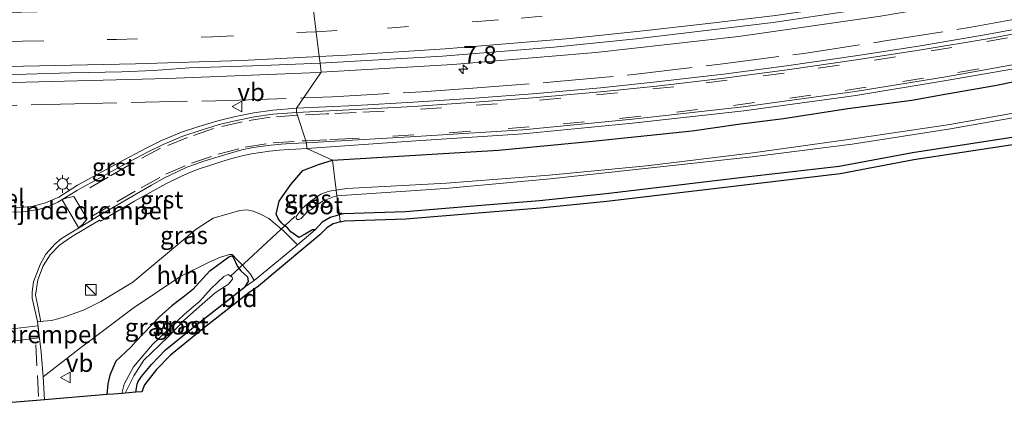
# Model space of a CAD drawing. Units: metres. Extents: x 29997 to 40002, y 370515 to 375003.
# Drawn here: x 31792 to 31932, y 371111 to 371166 of the extents above; entities that cross this region are included whole.
import ezdxf
from ezdxf.enums import TextEntityAlignment as Align

# ---------------------------------------------------------------- set-up
doc = ezdxf.new("R2010")
doc.units = ezdxf.units.M
doc.linetypes.add('IE-TERREINAFSCHEIDING', pattern=[10, 8, -2])
doc.linetypes.add('VW-3-9_STREEP', pattern=[12, 3, -9])
doc.layers.get('0').update_dxf_attribs({"lineweight": 25})
for name, color, linetype, lineweight in [('B-ME-AM-KILOMETR-S-B1', 7, 'Continuous', 18), ('B-ME-IE-GRASLAND-GV-B6', 93, 'Continuous', 18), ('B-ME-IE-GRONDWERKLIJN-GROND_INGERICHT-GV-B6', 253, 'Continuous', 18), ('B-ME-IE-HULPGEOMETRIE-L-B1', 53, 'Continuous', 18), ('B-ME-IE-INRICHTINGSELEMENT-S-B1', 253, 'Continuous', 18), ('B-ME-IE-MEUBILAIR_WEGMEUBILAIR-LICHTMAST-S-B1', 8, 'Continuous', 18), ('B-ME-IE-TERREINAFSCHEIDING-RASTERHEKWERK-L-B1', 8, 'IE-TERREINAFSCHEIDING', 18), ('B-ME-OG-WATER-GV-B6', 153, 'Continuous', 18), ('B-ME-VH-DREMPEL-GV-B6', 8, 'Continuous', 18), ('B-ME-VH-VERH_SOORT-BITUMEN-GV-B6', 8, 'IE-TERREINAFSCHEIDING-NATUURLIJK-HOUTWAL', 18), ('B-ME-VH-VERH_SOORT-GV-B6', 8, 'Continuous', 18), ('B-ME-VH-VERH_SOORT-HALF_VERHARDING-GV-B6', 8, 'IE-TERREINAFSCHEIDING-NATUURLIJK-HOUTWAL', 18), ('B-ME-VW-MARKERING-39STREEP-015-L-B1', 255, 'VW-3-9_STREEP', 18), ('B-ME-VW-MARKERING-STREEP-015-L-B1', 7, 'Continuous', 18), ('B-ME-VW-MEUBILAIR_WEGMEUBILAIR-VERKEERSBORD-S-B1', 8, 'Continuous', 18)]:
    doc.layers.add(name, color=color, linetype=linetype, lineweight=lineweight)
for name, color, linetype in [('B-ME-GW-INSTEEKWATERGANG-L-B1', 10, 'Continuous'), ('B-ME-KG-KADASTRAAL-OPNAMEDTMGRENS-L-B1', 10, 'Continuous'), ('B-ME-KW-DUIKER-L-B1', 10, 'Continuous')]:
    doc.layers.add(name, color=color, linetype=linetype)
doc.styles.add('NLCS-ISO', font='NLCS-ISO.TTF')
doc.linetypes.add('IE-TERREINAFSCHEIDING-NATUURLIJK-HOUTWAL', pattern='A,7,-1.5,[67,NLCS.SHX,S=0.75,R=45,X=0,Y=0],-1.5,7,-1.5,[70,NLCS.SHX,S=0.75,R=0,X=0,Y=0],-1.5', length=20)

# ---------------------------------------------------------------- blocks, each defined once
blk = doc.blocks.new('hecto')
for p, q in [((0, 0.625), (-0.625, 0)), ((0, -0.625), (0, 0.625)), ((-0.625, 0), (0.625, 0)), ((0.625, 0), (0, -0.625))]:
    blk.add_line(p, q)
blk = doc.blocks.new('kast')
blk.add_line((-0.75, -0.75), (0.75, 0.75))
blk.add_lwpolyline([(-0.75, 0.75), (0.75, 0.75), (0.75, -0.75), (-0.75, -0.75)], close=True)
blk = doc.blocks.new('lantaarnpaal')
for p, q in [((-0.75, 0), (-1.25, 0)), ((-0.88, 0.88), (-0.53, 0.53)), ((0, 0.75), (0, 1.25)), ((0.53, 0.53), (0.88, 0.88)), ((0.75, 0), (1.25, 0)), ((-0.53, -0.53), (-0.88, -0.88)), ((0, -0.75), (0, -1.25)), ((0.53, -0.53), (0.88, -0.88))]:
    blk.add_line(p, q)
blk.add_circle((0, 0), 0.75)
blk = doc.blocks.new('verkeersbord')
for p, q in [((0, 0.75), (-0.75, -0.625)), ((0.75, -0.625), (0, 0.75)), ((-0.75, -0.625), (0.75, -0.625))]:
    blk.add_line(p, q)

msp = doc.modelspace()

# ---------------------------------------------------------------- linework, layer by layer
at = {"layer": 'B-ME-GW-INSTEEKWATERGANG-L-B1'}
for points in [[(32061.828, 371184.086, 1.464), (32058.398, 371182.924, 1.451), (32053.459, 371181.25, 1.292), (32049.044, 371180.014, 1.282), (32042.9394, 371177.7157, 1.2142), (32026.7055, 371172.1604, 1.3169), (32006.2301, 371165.9742, 1.3904), (31986.5286, 371160.6994, 1.2894), (31968.4836, 371156.2453, 1.4322), (31959.251, 371154.11, 1.531), (31951.9863, 371152.7971, 1.3994), (31945.635, 371151.215, 1.459), (31935.6357, 371149.3439, 1.4173), (31918.8241, 371146.7643, 1.3985), (31908.4366, 371144.807, 1.5195), (31895.2142, 371143.2816, 1.5108), (31875.4204, 371140.9168, 1.6732), (31865.9991, 371139.96, 1.5362), (31857.7687, 371139.2735, 1.513), (31847.0063, 371138.3909, 1.6242), (31838.2278, 371138.0997, 1.5554), (31837.65, 371137.959, 1.5556)], [(31836.6666, 371145.6984, 2.2133), (31860.169, 371147.137, 2.282), (31873.509, 371148.386, 2.226), (31887.626, 371149.871, 2.316), (31894.098, 371150.785, 2.27), (31900.554, 371151.621, 2.342), (31909.634, 371153.039, 2.288), (31918.709, 371154.198, 2.2), (31923.654, 371155.095, 2.262), (31930.459, 371156.28, 2.192), (31939.074, 371158.023, 2.238)], [(31828.717, 371138.066, 1.516), (31829.124, 371139.889, 1.675), (31830.755, 371142.269, 1.847), (31832.488, 371144.224, 2.045), (31834.696, 371145.108, 2.184), (31836.6666, 371145.6984, 2.2133)], [(31834.2049, 371135.8556, 1.5802), (31833.842, 371135.845, 1.539), (31832.783, 371135.215, 1.488), (31831.895, 371134.757, 1.527), (31830.776, 371135.564, 1.643), (31830.28, 371136.127, 1.603), (31829.758, 371136.556, 1.613), (31829.495, 371136.797, 1.452), (31829.034, 371137.348, 1.585), (31828.717, 371138.066, 1.516)], [(31837.65, 371137.959, 1.5556), (31836.3476, 371137.6032, 1.4914), (31835.232, 371136.924, 1.505), (31834.2049, 371135.8556, 1.5802)], [(31816.901, 371127.4, 1.762), (31819.309, 371130.019, 1.596), (31821.973, 371132.009, 1.536), (31822.421, 371132.147, 1.482), (31822.61, 371131.974, 1.482), (31823.218, 371130.671, 1.673), (31823.692, 371130.049, 1.616), (31824.642, 371129.201, 1.543), (31824.728, 371128.529, 1.561), (31824.227, 371127.712, 1.619)], [(31816.901, 371127.4, 1.762), (31815.699, 371126.471, 1.874), (31813.899, 371125.076, 1.765), (31812.152, 371123.509, 1.741), (31808.838, 371120.042, 1.823), (31808.138, 371119.209, 1.744), (31806.014, 371117.235, 1.794), (31805.153, 371115.288, 1.797), (31804.8725, 371114.0516, 1.7944), (31804.715, 371112.5109, 1.7426)], [(31808.8106, 371112.8533, 1.5878), (31809.0077, 371113.9732, 1.485), (31809.16, 371114.38, 1.44), (31809.626, 371115.055, 1.458), (31811.02, 371116.757, 1.429), (31813.037, 371118.851, 1.407), (31817.917, 371122.802, 1.557), (31824.227, 371127.712, 1.619)]]:
    msp.add_polyline3d(points, dxfattribs=at)
at = {"layer": 'B-ME-IE-GRASLAND-GV-B6'}
for points in [[(31839.968, 371153.465, 2.511), (31831.571, 371153.057, 2.515), (31835.0828, 371158.1637, 2.734), (31853.7275, 371159.2517, 2.8189), (31873.9631, 371160.9537, 2.8378), (31894.1486, 371163.2321, 2.831), (31914.2606, 371166.0863, 2.8374), (31934.283, 371169.5138, 2.84), (31954.1992, 371173.5119, 2.8377), (31973.9932, 371178.0773, 2.8355), (31993.6486, 371183.2064, 2.8356), (32013.1494, 371188.8948, 2.8336), (32032.4798, 371195.1381, 2.838), (32051.624, 371201.9309, 2.838), (32066.2137, 371207.5222, 2.8309), (32072.6579, 371209.1964, 2.8147), (32075.929, 371210.2056, 2.8214), (32081.3051, 371212.3926, 2.7889)], [(31939.808, 371165.427, 2.517), (31929.589, 371163.527, 2.491), (31919.929, 371161.909, 2.508), (31911.051, 371160.522, 2.518), (31900.969, 371159.071, 2.514), (31892.06, 371157.893, 2.505), (31882.539, 371156.788, 2.508), (31874.604, 371155.966, 2.524), (31865.017, 371155.109, 2.51), (31856.848, 371154.505, 2.526), (31848.122, 371153.899, 2.512), (31839.968, 371153.465, 2.511)], [(31939.074, 371158.023, 2.238), (31930.459, 371156.28, 2.192), (31923.654, 371155.095, 2.262), (31918.709, 371154.198, 2.2), (31909.634, 371153.039, 2.288), (31900.554, 371151.621, 2.342), (31894.098, 371150.785, 2.27), (31887.626, 371149.871, 2.316), (31873.509, 371148.386, 2.226), (31860.169, 371147.137, 2.282), (31836.6666, 371145.6984, 2.2133), (31833.0294, 371147.3344, 2.364), (31848.476, 371148.457, 2.387), (31863.652, 371149.432, 2.391), (31879.174, 371150.94, 2.378), (31894.91, 371152.682, 2.38), (31910.771, 371154.878, 2.374), (31923.58, 371156.966, 2.377), (31936.986, 371159.311, 2.362)], [(31773.215, 371156.3842, 2.4783), (31793.249, 371156.7689, 2.5159), (31813.3503, 371157.2882, 2.5775), (31833.5134, 371158.0721, 2.7268), (31835.0828, 371158.1637, 2.734), (31831.571, 371153.057, 2.515), (31828.226, 371152.77, 2.525), (31825.522, 371152.413, 2.517), (31822.952, 371151.905, 2.529), (31820.454, 371151.288, 2.536)], [(31938.364, 371153.321, 0.128), (31924.076, 371150.764, 0.128), (31910.394, 371148.717, 0.128), (31895.889, 371146.678, 0.128), (31881.143, 371144.921, 0.128), (31867.343, 371143.588, 0.128), (31852.815, 371142.461, 0.128), (31838.69, 371141.6758, 0.128), (31837.2045, 371141.4652, 0.128), (31836.6666, 371145.6984, 2.2133), (31860.169, 371147.137, 2.282), (31873.509, 371148.386, 2.226), (31887.626, 371149.871, 2.316), (31894.098, 371150.785, 2.27), (31900.554, 371151.621, 2.342), (31909.634, 371153.039, 2.288), (31918.709, 371154.198, 2.2), (31923.654, 371155.095, 2.262), (31930.459, 371156.28, 2.192), (31939.074, 371158.023, 2.238)], [(31935.6357, 371149.3439, 1.4173), (31918.8241, 371146.7643, 1.3985), (31908.4366, 371144.807, 1.5195), (31895.2142, 371143.2816, 1.5108), (31875.4204, 371140.9168, 1.6732), (31865.9991, 371139.96, 1.5362), (31857.7687, 371139.2735, 1.513), (31847.0063, 371138.3909, 1.6242), (31838.2278, 371138.0997, 1.5554), (31837.65, 371137.959, 1.5556), (31837.3091, 371140.6421, 0.128), (31852.631, 371141.673, 0.128), (31867.505, 371143.067, 0.128), (31896.107, 371146.165, 0.128), (31910.246, 371147.972, 0.128), (31924.2, 371150.152, 0.128), (31938.656, 371152.671, 0.128)], [(31820.454, 371151.288, 2.536), (31817.767, 371150.479, 2.539), (31815.286, 371149.655, 2.55), (31812.469, 371148.482, 2.553), (31810.304, 371147.401, 2.559), (31806.364, 371145.323, 2.561), (31800.58, 371142.148, 2.513), (31797.923, 371140.486, 2.494), (31796.036, 371139.652, 2.501), (31794.074, 371139.154, 2.462), (31791.853, 371138.949, 2.404)], [(31829.124, 371139.889, 1.675), (31828.717, 371138.066, 1.516), (31829.034, 371137.348, 1.585), (31829.495, 371136.797, 1.452), (31829.758, 371136.556, 1.613), (31830.28, 371136.127, 1.603), (31830.776, 371135.564, 1.643), (31831.895, 371134.757, 1.527), (31832.783, 371135.215, 1.488), (31833.842, 371135.845, 1.539), (31834.2049, 371135.8556, 1.5803), (31831.704, 371133.739, 1.525), (31829.675, 371135.753, 1.51), (31829.4361, 371135.9557, 1.5103), (31827.666, 371137.457, 1.512), (31826.464, 371138.047, 1.579), (31825.438, 371138.463, 1.54), (31824.52, 371138.659, 1.545), (31823.538, 371138.594, 1.614), (31819.759, 371137.479, 1.638), (31817.357, 371135.949, 1.664), (31808.391, 371128.453, 1.764), (31803.848, 371125.699, 1.793), (31801.424, 371124.475, 1.866), (31798.868, 371123.557, 1.981), (31797.95, 371123.274, 2.096), (31796.881, 371123.011, 2.126), (31795.733, 371122.89, 2.134), (31795.386, 371122.817, 2.236), (31794.897, 371125.276, 2.269), (31794.609, 371126.582, 2.281), (31794.951, 371128.747, 2.303), (31795.691, 371130.723, 2.331), (31796.696, 371132.294, 2.353), (31798.016, 371133.676, 2.376), (31799.693, 371134.829, 2.407), (31803.695, 371137.23, 2.404), (31803.807, 371137.046, 2.382), (31808.652, 371139.892, 2.406), (31811.256, 371141.366, 2.413), (31813.177, 371142.407, 2.424), (31815.186, 371143.412, 2.417), (31816.581, 371144.022, 2.423), (31817.94, 371144.526, 2.419), (31819.435, 371144.998, 2.428), (31821.01, 371145.51, 2.425), (31822.437, 371145.932, 2.413), (31823.872, 371146.318, 2.424), (31825.225, 371146.589, 2.423), (31826.474, 371146.814, 2.42), (31827.772, 371146.994, 2.404), (31829.131, 371147.114, 2.396), (31830.468, 371147.218, 2.394), (31831.499, 371147.277, 2.387), (31833.0294, 371147.3344, 2.364), (31836.6666, 371145.6984, 2.2133), (31834.696, 371145.108, 2.184), (31832.488, 371144.224, 2.045), (31830.755, 371142.269, 1.847), (31829.124, 371139.889, 1.675)], [(31831.6719, 371137.3219, 0.128), (31831.9409, 371137.3172, 0.128), (31832.2429, 371137.4581, 0.128), (31833.1776, 371138.4931, 0.128), (31833.704, 371138.717, 0.128), (31834.361, 371139.305, 0.128), (31835.277, 371139.878, 0.128), (31836.6968, 371140.4846, 0.128), (31837.3091, 371140.6421, 0.128), (31837.65, 371137.959, 1.5556), (31836.3476, 371137.6032, 1.4914), (31835.232, 371136.924, 1.505), (31834.2049, 371135.8556, 1.5802), (31833.842, 371135.845, 1.539), (31832.783, 371135.215, 1.488), (31831.895, 371134.757, 1.527), (31830.776, 371135.564, 1.643), (31830.28, 371136.127, 1.603), (31829.758, 371136.556, 1.613), (31829.495, 371136.797, 1.452), (31829.034, 371137.348, 1.585), (31828.717, 371138.066, 1.516), (31829.124, 371139.889, 1.675), (31830.755, 371142.269, 1.847), (31832.488, 371144.224, 2.045), (31834.696, 371145.108, 2.184), (31836.6666, 371145.6984, 2.2133), (31837.2045, 371141.4652, 0.128), (31836.1809, 371141.3235, 0.128), (31835.013, 371140.9073, 0.128), (31833.527, 371139.875, 0.128), (31832.3695, 371138.8726, 0.128), (31831.5068, 371137.7087, 0.128), (31831.535, 371137.482, 0.128), (31831.6719, 371137.3219, 0.128)], [(31816.901, 371127.4, 1.762), (31815.699, 371126.471, 1.874), (31813.899, 371125.076, 1.765), (31812.152, 371123.509, 1.741), (31808.838, 371120.042, 1.823), (31808.138, 371119.209, 1.744), (31806.014, 371117.235, 1.794), (31805.153, 371115.288, 1.797), (31804.8725, 371114.0516, 1.7944), (31804.715, 371112.5109, 1.7426), (31795.8846, 371111.7725, 2.087), (31795.6831, 371115.0506, 2.0871), (31800.97, 371119.159, 1.93), (31808.451, 371124.732, 1.732), (31815.194, 371129.305, 1.657), (31819.104, 371131.229, 1.593), (31820.676, 371131.906, 1.56), (31822.08, 371132.369, 1.534), (31822.459, 371132.335, 1.526), (31823.285, 371131.508, 1.493), (31823.9084, 371130.8178, 1.5176), (31825.059, 371129.544, 1.563), (31825.589, 371128.681, 1.6), (31824.227, 371127.712, 1.619), (31824.728, 371128.529, 1.561), (31824.642, 371129.201, 1.543), (31823.692, 371130.049, 1.616), (31823.218, 371130.671, 1.673), (31822.61, 371131.974, 1.482), (31822.421, 371132.147, 1.482), (31821.973, 371132.009, 1.536), (31819.309, 371130.019, 1.596), (31816.901, 371127.4, 1.762)], [(31824.227, 371127.712, 1.619), (31817.917, 371122.802, 1.557), (31813.037, 371118.851, 1.407), (31811.02, 371116.757, 1.429), (31809.626, 371115.055, 1.458), (31809.16, 371114.38, 1.44), (31809.0077, 371113.9732, 1.485), (31808.8106, 371112.8533, 1.5878), (31807.3086, 371112.7278, -0.543), (31808.5557, 371115.1705, -0.543), (31809.9591, 371117.3734, -0.543), (31813.4036, 371120.6973, -0.543), (31815.649, 371123.0474, -0.543), (31817.8584, 371124.9952, -0.543), (31820.0412, 371126.9274, -0.543), (31821.934, 371128.147, -0.543), (31822.4965, 371128.8346, -0.543), (31822.4535, 371129.1583, -0.543), (31822.2563, 371129.2823, -0.543), (31821.887, 371129.5144, -0.543), (31821.2776, 371129.2234, -0.543), (31819.4724, 371127.518, -0.543), (31817.904, 371125.7367, -0.543), (31815.7034, 371123.883, -0.543), (31811.1998, 371119.6181, -0.543), (31808.4818, 371116.4512, -0.543), (31807.1591, 371114.0083, -0.543), (31806.8403, 371112.6886, -0.543), (31805.6532, 371112.5893, 1.5936), (31804.715, 371112.5109, 1.7426), (31804.8725, 371114.0516, 1.7944), (31805.153, 371115.288, 1.797), (31806.014, 371117.235, 1.794), (31808.138, 371119.209, 1.744), (31808.838, 371120.042, 1.823), (31812.152, 371123.509, 1.741), (31813.899, 371125.076, 1.765), (31815.699, 371126.471, 1.874), (31816.901, 371127.4, 1.762), (31819.309, 371130.019, 1.596), (31821.973, 371132.009, 1.536), (31822.421, 371132.147, 1.482), (31822.61, 371131.974, 1.482), (31823.218, 371130.671, 1.673), (31823.692, 371130.049, 1.616), (31824.642, 371129.201, 1.543), (31824.728, 371128.529, 1.561), (31824.227, 371127.712, 1.619)]]:
    msp.add_polyline3d(points, dxfattribs=at)
at = {"layer": 'B-ME-IE-GRONDWERKLIJN-GROND_INGERICHT-GV-B6'}
for points in [[(31935.8035, 371148.3579, 1.329), (31918.9926, 371145.7785, 1.502), (31908.5866, 371143.8177, 1.503), (31875.5301, 371139.9228, 1.475), (31866.0912, 371138.9642, 1.546), (31857.8512, 371138.2769, 1.493), (31847.0638, 371137.3922, 1.625), (31838.3641, 371137.1037, 1.526), (31837.7768, 371136.9607, 1.5332), (31837.65, 371137.959, 1.5556), (31838.2278, 371138.0997, 1.5554), (31847.0063, 371138.3909, 1.6242), (31857.7687, 371139.2735, 1.513), (31865.9991, 371139.96, 1.5362), (31875.4204, 371140.9168, 1.6732), (31895.2142, 371143.2816, 1.5108), (31908.4366, 371144.807, 1.5195), (31918.8241, 371146.7643, 1.3985), (31935.6357, 371149.3439, 1.4173)], [(31837.7768, 371136.9607, 1.5332), (31836.7517, 371136.6785, 1.54), (31835.8629, 371136.1374, 1.575), (31834.8902, 371135.1255, 1.629), (31828.0366, 371129.4029, 1.542), (31826.1977, 371127.8868, 1.622), (31824.8242, 371126.9096, 2.006), (31818.5387, 371122.0187, 1.645), (31813.7143, 371118.1127, 1.584), (31811.7681, 371116.0922, 1.545), (31810.0532, 371113.9136, 1.588), (31809.6835, 371112.9263, 1.645), (31808.8106, 371112.8533, 1.5878), (31809.0077, 371113.9732, 1.485), (31809.16, 371114.38, 1.44), (31809.626, 371115.055, 1.458), (31811.02, 371116.757, 1.429), (31813.037, 371118.851, 1.407), (31817.917, 371122.802, 1.557), (31824.227, 371127.712, 1.619), (31825.589, 371128.681, 1.6), (31827.3996, 371130.1737, 1.511), (31831.704, 371133.739, 1.525), (31834.2049, 371135.8556, 1.5802), (31835.232, 371136.924, 1.505), (31836.3476, 371137.6032, 1.4914), (31837.65, 371137.959, 1.5556), (31837.7768, 371136.9607, 1.5332)]]:
    msp.add_polyline3d(points, dxfattribs=at)
at = {"layer": 'B-ME-IE-HULPGEOMETRIE-L-B1'}
msp.add_polyline3d([(31833.8306, 371168.0191, 2.6973), (31834.8008, 371160.383, 2.7564), (31834.9193, 371159.4508, 2.6778), (31835.0828, 371158.1637, 2.734), (31831.571, 371153.057, 2.515), (31831.5857, 371152.4429, 2.493), (31833.003, 371148.136, 2.399), (31833.0294, 371147.3344, 2.364), (31836.6666, 371145.6984, 2.2133), (31837.2045, 371141.4652, 0.128), (31837.3091, 371140.6421, 0.128), (31837.65, 371137.959, 1.5556), (31837.7768, 371136.9607, 1.5333)], dxfattribs=at)
at = {"layer": 'B-ME-IE-TERREINAFSCHEIDING-RASTERHEKWERK-L-B1'}
for points in [[(31832.577, 371154.5199, 2.495), (31836.694, 371154.659, 2.506), (31849.347, 371155.4, 2.52), (31856.547, 371155.878, 2.589), (31868.465, 371156.819, 2.593), (31879.657, 371157.868, 2.593), (31891.932, 371159.322, 2.579), (31903.408, 371160.83, 2.594), (31915.21, 371162.624, 2.593), (31927.127, 371164.536, 2.593), (31936.218, 371166.168, 2.603), (31948.095, 371168.499, 2.593), (31956.698, 371170.338, 2.532), (31969.358, 371173.259, 2.464), (31981.435, 371176.217, 2.455), (31995.327, 371179.92, 2.508), (32007.708, 371183.474, 2.483), (32019.297, 371186.973, 2.524), (32028.925, 371190.13, 2.569), (32039.773, 371193.815, 2.53), (32050.411, 371197.627, 2.559), (32054.448, 371199.156, 2.573), (32066.331, 371203.697, 2.619)], [(31753.057, 371152.56, 2.232), (31774.013, 371153.047, 2.246), (31798.156, 371153.649, 2.375), (31822.138, 371154.167, 2.467), (31832.577, 371154.5199, 2.495)]]:
    msp.add_polyline3d(points, dxfattribs=at)
at = {"layer": 'B-ME-KG-KADASTRAAL-OPNAMEDTMGRENS-L-B1'}
for points in [[(31837.7768, 371136.9607, 1.5332), (31838.3641, 371137.1037, 1.526), (31847.0638, 371137.3922, 1.625), (31857.8512, 371138.2769, 1.493), (31866.0912, 371138.9642, 1.546), (31875.5301, 371139.9228, 1.475), (31908.5866, 371143.8177, 1.503), (31918.9926, 371145.7785, 1.502), (31935.8035, 371148.3579, 1.329)], [(31837.7769, 371136.9607, 1.5332), (31837.1435, 371136.7863, 1.5374), (31836.7518, 371136.6785, 1.54), (31835.863, 371136.1374, 1.575), (31834.8903, 371135.1255, 1.629), (31828.0367, 371129.4029, 1.542), (31827.9572, 371129.3373, 1.5455), (31826.1978, 371127.8868, 1.622), (31824.8243, 371126.9096, 2.006), (31818.5387, 371122.0187, 1.645), (31813.7144, 371118.1127, 1.584), (31811.7682, 371116.0922, 1.545), (31810.0533, 371113.9136, 1.588), (31809.6835, 371112.9263, 1.645), (31808.8107, 371112.8533, 1.5878), (31807.3087, 371112.7278, -0.543), (31806.8404, 371112.6886, -0.543), (31805.6533, 371112.5893, 1.5936), (31804.7151, 371112.5109, 1.7426), (31795.8847, 371111.7725, 2.087), (31784.9604, 371110.859, 1.9356)]]:
    msp.add_polyline3d(points, dxfattribs=at)
at = {"layer": 'B-ME-KW-DUIKER-L-B1'}
msp.add_line((31831.33, 371137.716, 0.088), (31822.199, 371129.229, 0.176), dxfattribs=at)
at = {"layer": 'B-ME-OG-WATER-GV-B6'}
for points in [[(31924.076, 371150.764, 0.128), (31938.364, 371153.321, 0.128)], [(31938.656, 371152.671, 0.128), (31924.2, 371150.152, 0.128), (31910.246, 371147.972, 0.128), (31896.107, 371146.165, 0.128), (31867.505, 371143.067, 0.128), (31852.631, 371141.673, 0.128), (31837.3091, 371140.6421, 0.128), (31837.2045, 371141.4652, 0.128), (31838.69, 371141.6758, 0.128), (31852.815, 371142.461, 0.128), (31867.343, 371143.588, 0.128), (31881.143, 371144.921, 0.128), (31895.889, 371146.678, 0.128), (31910.394, 371148.717, 0.128), (31924.076, 371150.764, 0.128)], [(31837.3091, 371140.6421, 0.128), (31836.6968, 371140.4846, 0.128), (31835.277, 371139.878, 0.128), (31834.361, 371139.305, 0.128), (31833.704, 371138.717, 0.128), (31833.1776, 371138.4931, 0.128), (31832.2429, 371137.4581, 0.128), (31831.9409, 371137.3172, 0.128), (31831.6719, 371137.3219, 0.128), (31831.535, 371137.482, 0.128), (31831.5068, 371137.7087, 0.128), (31832.3695, 371138.8726, 0.128), (31833.527, 371139.875, 0.128), (31835.013, 371140.9073, 0.128), (31836.1809, 371141.3235, 0.128), (31837.2045, 371141.4652, 0.128), (31837.3091, 371140.6421, 0.128)], [(31806.8403, 371112.6886, -0.543), (31807.1591, 371114.0083, -0.543), (31808.4818, 371116.4512, -0.543), (31811.1998, 371119.6181, -0.543), (31815.7034, 371123.883, -0.543), (31817.904, 371125.7367, -0.543), (31819.4724, 371127.518, -0.543), (31821.2776, 371129.2234, -0.543), (31821.887, 371129.5144, -0.543), (31822.2563, 371129.2823, -0.543), (31822.4535, 371129.1583, -0.543), (31822.4965, 371128.8346, -0.543), (31821.934, 371128.147, -0.543), (31820.0412, 371126.9274, -0.543), (31817.8584, 371124.9952, -0.543), (31815.649, 371123.0474, -0.543), (31813.4036, 371120.6973, -0.543), (31809.9591, 371117.3734, -0.543), (31808.5557, 371115.1705, -0.543), (31807.3086, 371112.7278, -0.543), (31806.8403, 371112.6886, -0.543)]]:
    msp.add_polyline3d(points, dxfattribs=at)
at = {"layer": 'B-ME-VH-DREMPEL-GV-B6'}
for points in [[(31798.396, 371140.087, 2.535), (31798.54, 371140.179, 2.534), (31799.113, 371140.377, 2.529), (31800.067, 371140.57, 2.514), (31801.955, 371137.382, 2.415), (31801.339, 371136.659, 2.412), (31800.871, 371136.281, 2.411), (31800.698, 371136.166, 2.41), (31799.615, 371138.01, 2.479), (31798.396, 371140.087, 2.535)], [(31785.628, 371121.141, 2.167), (31790.929, 371121.795, 2.267), (31794.954, 371122.257, 2.211), (31794.982, 371122.066, 2.202), (31795.134, 371120.565, 2.163), (31790.242, 371119.955, 2.227), (31786.02, 371119.469, 2.127), (31785.649, 371120.939, 2.163), (31785.628, 371121.141, 2.167)]]:
    msp.add_polyline3d(points, dxfattribs=at)
at = {"layer": 'B-ME-VH-VERH_SOORT-BITUMEN-GV-B6'}
for points in [[(32082.858, 371203.514, 2.36), (32069.769, 371198.109, 2.372), (32056.471, 371193.077, 2.368), (32040.704, 371187.4, 2.379), (32026.635, 371182.7, 2.342), (32012.554, 371178.324, 2.291), (31998.718, 371174.267, 2.262), (31984.638, 371170.459, 2.281), (31971.279, 371167.142, 2.305), (31958.005, 371164.149, 2.35), (31949.619, 371162.455, 2.36), (31936.894, 371159.925, 2.356), (31923.519, 371157.506, 2.379), (31910.677, 371155.439, 2.366), (31894.816, 371153.269, 2.395), (31879.142, 371151.506, 2.396), (31863.626, 371150, 2.384), (31848.484, 371149.067, 2.388)], [(31944.1006, 371172.773, 2.7796), (31930.0651, 371170.0644, 2.7884), (31917.891, 371168.0343, 2.7967), (31899.0861, 371165.186, 2.7924), (31879.6833, 371162.8808, 2.802), (31868.0078, 371161.7242, 2.7825), (31852.2573, 371160.4344, 2.7801), (31834.9193, 371159.4508, 2.6778), (31834.8008, 371160.383, 2.7564), (31833.8306, 371168.0191, 2.6972), (31842.5711, 371168.4894, 2.6944), (31858.5325, 371169.5058, 2.7012), (31873.9881, 371170.9798, 2.688), (31894.6556, 371173.275, 2.696), (31904.9942, 371174.7155, 2.6936), (31918.7882, 371176.8394, 2.6882), (31928.7716, 371178.5636, 2.6796), (31942.4063, 371181.1532, 2.6992)], [(31779.145, 371166.391, 2.7468), (31794.8631, 371166.6819, 2.7368), (31806.0923, 371166.9289, 2.7324), (31814.587, 371167.114, 2.72), (31826.6206, 371167.6311, 2.6994), (31833.8306, 371168.0191, 2.6973), (31834.8008, 371160.383, 2.7564), (31834.9193, 371159.4508, 2.6778)], [(31848.484, 371149.067, 2.388), (31833.003, 371148.136, 2.399), (31831.5857, 371152.4429, 2.493), (31839.977, 371152.88, 2.496), (31848.159, 371153.318, 2.494), (31856.88, 371153.916, 2.496), (31865.055, 371154.518, 2.483), (31874.645, 371155.375, 2.502), (31882.612, 371156.198, 2.478), (31892.129, 371157.31, 2.491), (31901.053, 371158.479, 2.486), (31911.147, 371159.936, 2.486), (31920.024, 371161.326, 2.494), (31929.699, 371162.951, 2.471), (31939.916, 371164.846, 2.496)], [(31834.9193, 371159.4508, 2.6778), (31826.8022, 371159.108, 2.6148), (31816.4074, 371158.783, 2.5288), (31811.3042, 371158.417, 2.4859), (31806.8451, 371158.209, 2.4463), (31802.0983, 371158.1303, 2.4291), (31799.5925, 371158.0811, 2.4151), (31793.2747, 371157.8733, 2.3958), (31784.4798, 371157.7353, 2.4281)], [(31791.3416, 371138.3207, 2.4133), (31792.8035, 371138.3838, 2.4423), (31794.981, 371138.711, 2.491), (31796.3746, 371139.1125, 2.525), (31797.7825, 371139.7505, 2.5343), (31800.5843, 371141.4358, 2.5129), (31800.913, 371141.657, 2.512), (31802.433, 371142.487, 2.491), (31805.274, 371144.038, 2.516), (31807.9, 371145.477, 2.532), (31810.569, 371146.879, 2.536), (31812.716, 371147.94, 2.54), (31815.469, 371149.102, 2.516), (31817.938, 371149.915, 2.512), (31820.605, 371150.735, 2.509), (31823.074, 371151.336, 2.506), (31825.617, 371151.839, 2.497), (31828.228, 371152.22, 2.492), (31831.5857, 371152.4429, 2.493), (31833.003, 371148.136, 2.399), (31830.747, 371148.069, 2.404), (31829.417, 371147.969, 2.399), (31827.981, 371147.852, 2.412), (31826.475, 371147.661, 2.397), (31825.198, 371147.441, 2.405), (31823.82, 371147.148, 2.422), (31822.23, 371146.713, 2.42), (31820.944, 371146.325, 2.413), (31819.704, 371145.946, 2.423), (31818.317, 371145.513, 2.421), (31817.287, 371145.161, 2.422), (31816.063, 371144.707, 2.42), (31814.749, 371144.094, 2.409), (31812.882, 371143.189, 2.418), (31811.034, 371142.181, 2.393), (31808.344, 371140.6, 2.401)], [(31808.344, 371140.6, 2.401), (31803.391, 371137.731, 2.377), (31802.023, 371136.895, 2.387), (31798.3141, 371134.6071, 2.383), (31797.4202, 371133.8559, 2.3721), (31796.084, 371132.397, 2.336), (31795.2548, 371130.9551, 2.3144), (31794.3374, 371128.4728, 2.2938), (31794.145, 371127.084, 2.294), (31794.1514, 371126.1833, 2.2519), (31794.89, 371122.855, 2.211), (31795.4075, 371118.5021, 2.1158), (31795.6831, 371115.0506, 2.0871), (31795.8846, 371111.7725, 2.087), (31784.9603, 371110.859, 1.9356)]]:
    msp.add_polyline3d(points, dxfattribs=at)
at = {"layer": 'B-ME-VH-VERH_SOORT-GV-B6'}
for points in [[(31833.0294, 371147.3344, 2.364), (31833.003, 371148.136, 2.399), (31848.484, 371149.067, 2.388), (31863.626, 371150, 2.384), (31879.142, 371151.506, 2.396), (31894.816, 371153.269, 2.395), (31910.677, 371155.439, 2.366), (31923.519, 371157.506, 2.379), (31936.894, 371159.925, 2.356), (31949.619, 371162.455, 2.36), (31958.005, 371164.149, 2.35), (31971.279, 371167.142, 2.305), (31984.638, 371170.459, 2.281), (31998.718, 371174.267, 2.262), (32012.554, 371178.324, 2.291), (32026.635, 371182.7, 2.342), (32040.704, 371187.4, 2.379), (32056.471, 371193.077, 2.368), (32069.769, 371198.109, 2.372), (32082.858, 371203.514, 2.36)], [(32083.116, 371202.938, 2.354), (32069.975, 371197.562, 2.352), (32056.704, 371192.536, 2.391), (32040.899, 371186.828, 2.381), (32026.851, 371182.149, 2.343), (32012.732, 371177.72, 2.303), (31998.876, 371173.709, 2.284), (31984.796, 371169.891, 2.295), (31971.443, 371166.603, 2.309), (31958.14, 371163.566, 2.362), (31949.716, 371161.846, 2.369), (31936.986, 371159.311, 2.362), (31923.58, 371156.966, 2.377), (31910.771, 371154.878, 2.374), (31894.91, 371152.682, 2.38), (31879.174, 371150.94, 2.378), (31863.652, 371149.432, 2.391), (31848.476, 371148.457, 2.387), (31833.0294, 371147.3344, 2.364)], [(31839.977, 371152.88, 2.496), (31831.5857, 371152.4429, 2.493), (31831.571, 371153.057, 2.515), (31839.968, 371153.465, 2.511), (31848.122, 371153.899, 2.512), (31856.848, 371154.505, 2.526), (31865.017, 371155.109, 2.51), (31874.604, 371155.966, 2.524), (31882.539, 371156.788, 2.508), (31892.06, 371157.893, 2.505), (31900.969, 371159.071, 2.514), (31911.051, 371160.522, 2.518), (31919.929, 371161.909, 2.508), (31929.589, 371163.527, 2.491), (31939.808, 371165.427, 2.517)], [(31939.916, 371164.846, 2.496), (31929.699, 371162.951, 2.471), (31920.024, 371161.326, 2.494), (31911.147, 371159.936, 2.486), (31901.053, 371158.479, 2.486), (31892.129, 371157.31, 2.491), (31882.612, 371156.198, 2.478), (31874.645, 371155.375, 2.502), (31865.055, 371154.518, 2.483), (31856.88, 371153.916, 2.496), (31848.159, 371153.318, 2.494), (31839.977, 371152.88, 2.496)], [(31791.853, 371138.949, 2.404), (31794.074, 371139.154, 2.462), (31796.036, 371139.652, 2.501), (31797.923, 371140.486, 2.494), (31800.58, 371142.148, 2.513), (31806.364, 371145.323, 2.561), (31810.304, 371147.401, 2.559), (31812.469, 371148.482, 2.553), (31815.286, 371149.655, 2.55), (31817.767, 371150.479, 2.539), (31820.454, 371151.288, 2.536), (31822.952, 371151.905, 2.529), (31825.522, 371152.413, 2.517), (31828.226, 371152.77, 2.525), (31831.571, 371153.057, 2.515), (31831.5857, 371152.4429, 2.493), (31828.228, 371152.22, 2.492), (31825.617, 371151.839, 2.497), (31823.074, 371151.336, 2.506), (31820.605, 371150.735, 2.509), (31817.938, 371149.915, 2.512), (31815.469, 371149.102, 2.516), (31812.716, 371147.94, 2.54), (31810.569, 371146.879, 2.536), (31807.9, 371145.477, 2.532), (31805.274, 371144.038, 2.516), (31802.433, 371142.487, 2.491), (31800.913, 371141.657, 2.512), (31800.5843, 371141.4358, 2.5129), (31797.7825, 371139.7505, 2.5343), (31796.3746, 371139.1125, 2.525)], [(31808.652, 371139.892, 2.406), (31803.807, 371137.046, 2.382), (31803.695, 371137.23, 2.404), (31799.693, 371134.829, 2.407), (31798.016, 371133.676, 2.376), (31796.696, 371132.294, 2.353), (31795.691, 371130.723, 2.331), (31794.951, 371128.747, 2.303), (31794.609, 371126.582, 2.281), (31794.897, 371125.276, 2.269), (31795.386, 371122.817, 2.236), (31794.89, 371122.855, 2.211), (31794.1514, 371126.1833, 2.2519), (31794.145, 371127.084, 2.294), (31794.3374, 371128.4728, 2.2938), (31795.2548, 371130.9551, 2.3144), (31796.084, 371132.397, 2.336), (31797.4202, 371133.8559, 2.3721), (31798.3141, 371134.6071, 2.383), (31802.023, 371136.895, 2.387), (31803.391, 371137.731, 2.377), (31808.344, 371140.6, 2.401), (31811.034, 371142.181, 2.393), (31812.882, 371143.189, 2.418), (31814.749, 371144.094, 2.409), (31816.063, 371144.707, 2.42), (31817.287, 371145.161, 2.422), (31818.317, 371145.513, 2.421), (31819.704, 371145.946, 2.423), (31820.944, 371146.325, 2.413), (31822.23, 371146.713, 2.42), (31823.82, 371147.148, 2.422), (31825.198, 371147.441, 2.405), (31826.475, 371147.661, 2.397), (31827.981, 371147.852, 2.412), (31829.417, 371147.969, 2.399), (31830.747, 371148.069, 2.404), (31833.003, 371148.136, 2.399), (31833.0294, 371147.3344, 2.364), (31831.499, 371147.277, 2.387), (31830.468, 371147.218, 2.394), (31829.131, 371147.114, 2.396), (31827.772, 371146.994, 2.404), (31826.474, 371146.814, 2.42), (31825.225, 371146.589, 2.423), (31823.872, 371146.318, 2.424), (31822.437, 371145.932, 2.413), (31821.01, 371145.51, 2.425), (31819.435, 371144.998, 2.428), (31817.94, 371144.526, 2.419), (31816.581, 371144.022, 2.423), (31815.186, 371143.412, 2.417), (31813.177, 371142.407, 2.424), (31811.256, 371141.366, 2.413), (31808.652, 371139.892, 2.406)], [(31796.3746, 371139.1125, 2.525), (31794.981, 371138.711, 2.491), (31792.8035, 371138.3838, 2.4423), (31791.3416, 371138.3207, 2.4133)]]:
    msp.add_polyline3d(points, dxfattribs=at)
at = {"layer": 'B-ME-VH-VERH_SOORT-HALF_VERHARDING-GV-B6'}
for points in [[(31853.7275, 371159.2517, 2.8189), (31835.0828, 371158.1637, 2.734), (31834.9193, 371159.4508, 2.6778), (31852.2573, 371160.4344, 2.7801), (31868.0078, 371161.7242, 2.7825), (31879.6833, 371162.8808, 2.802), (31899.0861, 371165.186, 2.7924), (31917.891, 371168.0343, 2.7967), (31930.0651, 371170.0644, 2.7884), (31944.1006, 371172.773, 2.7796)], [(31934.283, 371169.5138, 2.84), (31914.2606, 371166.0863, 2.8374), (31894.1486, 371163.2321, 2.831), (31873.9631, 371160.9537, 2.8378), (31853.7275, 371159.2517, 2.8189)], [(31784.4798, 371157.7353, 2.4281), (31793.2747, 371157.8733, 2.3958), (31799.5925, 371158.0811, 2.4151), (31802.0983, 371158.1303, 2.4291), (31806.8451, 371158.209, 2.4463), (31811.3042, 371158.417, 2.4859), (31816.4074, 371158.783, 2.5288), (31826.8022, 371159.108, 2.6148), (31834.9193, 371159.4508, 2.6778), (31835.0828, 371158.1637, 2.734), (31833.5134, 371158.0721, 2.7268), (31813.3503, 371157.2882, 2.5775), (31793.249, 371156.7689, 2.5159), (31773.215, 371156.3842, 2.4783)], [(31825.589, 371128.681, 1.6), (31825.059, 371129.544, 1.563), (31823.9084, 371130.8178, 1.5176), (31823.285, 371131.508, 1.493), (31822.459, 371132.335, 1.526), (31822.08, 371132.369, 1.534), (31820.676, 371131.906, 1.56), (31819.104, 371131.229, 1.593), (31815.194, 371129.305, 1.657), (31808.451, 371124.732, 1.732), (31800.97, 371119.159, 1.93), (31795.6831, 371115.0506, 2.0871), (31795.4075, 371118.5021, 2.1158), (31794.89, 371122.855, 2.211), (31795.386, 371122.817, 2.236), (31795.733, 371122.89, 2.134), (31796.881, 371123.011, 2.126), (31797.95, 371123.274, 2.096), (31798.868, 371123.557, 1.981), (31801.424, 371124.475, 1.866), (31803.848, 371125.699, 1.793), (31808.391, 371128.453, 1.764), (31817.357, 371135.949, 1.664), (31819.759, 371137.479, 1.638), (31823.538, 371138.594, 1.614), (31824.52, 371138.659, 1.545), (31825.438, 371138.463, 1.54), (31826.464, 371138.047, 1.579), (31827.666, 371137.457, 1.512), (31829.4361, 371135.9557, 1.5102), (31829.675, 371135.753, 1.51), (31831.704, 371133.739, 1.525), (31827.3996, 371130.1737, 1.511), (31825.589, 371128.681, 1.6)]]:
    msp.add_polyline3d(points, dxfattribs=at)
at = {"layer": 'B-ME-VW-MARKERING-39STREEP-015-L-B1'}
for points in [[(31834.3546, 371163.8948, 2.7372), (31844.465, 371164.395, 2.76), (31857.209, 371165.348, 2.792), (31863.379, 371165.794, 2.798), (31874.052, 371166.809, 2.797), (31884.519, 371167.917, 2.786), (31896.331, 371169.326, 2.797), (31904.944, 371170.455, 2.802), (31912.926, 371171.771, 2.801), (31918.837, 371172.672, 2.796), (31929.577, 371174.4805, 2.7762), (31942.295, 371176.909, 2.783)], [(31779.266, 371162.323, 2.63), (31792.776, 371162.531, 2.618), (31806.079, 371162.8, 2.649), (31819.661, 371163.162, 2.692), (31832.943, 371163.825, 2.734), (31834.3546, 371163.8948, 2.7372)], [(31932.271, 371163.027, 2.508), (31924.399, 371161.663, 2.502), (31916.402, 371160.33, 2.511), (31908.406, 371159.132, 2.507), (31900.641, 371158.03, 2.514), (31892.568, 371157.01, 2.507), (31885.004, 371156.11, 2.509), (31877.025, 371155.25, 2.53), (31868.993, 371154.468, 2.516), (31860.008, 371153.685, 2.504), (31852.112, 371153.116, 2.509), (31843.986, 371152.648, 2.51), (31840.023, 371152.47, 2.514), (31836.149, 371152.263, 2.512), (31835.8344, 371152.2483, 2.5119), (31831.825, 371152.061, 2.511), (31831.7139, 371152.0534, 2.511)], [(31832.898, 371148.455, 2.401), (31836.2963, 371148.613, 2.4041), (31837.459, 371148.667, 2.405), (31845.207, 371149.088, 2.397), (31853.21, 371149.586, 2.411), (31861.556, 371150.166, 2.404), (31869.333, 371150.842, 2.41), (31877.335, 371151.619, 2.417), (31885.373, 371152.508, 2.422), (31893.47, 371153.468, 2.41), (31901.449, 371154.493, 2.409), (31909.28, 371155.59, 2.398), (31917.424, 371156.841, 2.405), (31925.243, 371158.127, 2.407), (31933.02, 371159.484, 2.404)], [(31831.7139, 371152.0534, 2.511), (31827.839, 371151.788, 2.518), (31823.9, 371151.154, 2.526), (31819.837, 371150.194, 2.526), (31816.132, 371148.918, 2.543), (31812.328, 371147.393, 2.538), (31807.819, 371144.997, 2.528), (31804.887, 371143.305, 2.511), (31800.791, 371140.941, 2.501)], [(31802.564, 371137.737, 2.404), (31806.124, 371139.811, 2.405), (31809.584, 371141.791, 2.427), (31813.073, 371143.706, 2.439), (31816.686, 371145.27, 2.443), (31820.495, 371146.563, 2.431), (31824.298, 371147.529, 2.424), (31828.266, 371148.157, 2.413), (31832.36, 371148.43, 2.401), (31832.898, 371148.455, 2.401)], [(31794.678, 371119.565, 2.144), (31794.8859, 371115.2411, 2.1052), (31795.058, 371111.7034, 2.102)]]:
    msp.add_polyline3d(points, dxfattribs=at)
at = {"layer": 'B-ME-VW-MARKERING-STREEP-015-L-B1'}
for points in [[(31834.8008, 371160.383, 2.7564), (31838.6668, 371160.5781, 2.7837), (31852.647, 371161.447, 2.838), (31870.329, 371162.918, 2.867), (31880.681, 371163.996, 2.859), (31889.873, 371165.0526, 2.8366), (31899.398, 371166.192, 2.868), (31906.934, 371167.279, 2.869), (31917.607, 371168.926, 2.867), (31930.361, 371171.04, 2.856), (31936.0258, 371172.118, 2.8512)], [(31776.818, 371158.723, 2.525), (31792.9139, 371159.0242, 2.5106), (31808.775, 371159.324, 2.569), (31823.8523, 371159.8306, 2.6789), (31834.8008, 371160.383, 2.7564)]]:
    msp.add_polyline3d(points, dxfattribs=at)

# ---------------------------------------------------------------- block references
at = {"layer": 'B-ME-AM-KILOMETR-S-B1', "rotation": 90}
msp.add_blockref('hecto', (31855.1988, 371158.5759, 2.7542), dxfattribs=at)
at = {"layer": 'B-ME-IE-INRICHTINGSELEMENT-S-B1', "rotation": 90}
msp.add_blockref('kast', (31802.4369, 371127.354, 2.0164), dxfattribs=at)
at = {"layer": 'B-ME-IE-MEUBILAIR_WEGMEUBILAIR-LICHTMAST-S-B1', "rotation": 90}
msp.add_blockref('lantaarnpaal', (31798.456, 371142.348, 2.505), dxfattribs=at)
at = {"layer": 'B-ME-VW-MEUBILAIR_WEGMEUBILAIR-VERKEERSBORD-S-B1', "rotation": 90}
for p in [(31823.2108, 371153.3011, 2.5127), (31798.923, 371114.9507, 2.0927)]:
    msp.add_blockref('verkeersbord', p, dxfattribs=at)

# ---------------------------------------------------------------- texts
at = {"layer": 'B-ME-AM-KILOMETR-S-B1', "ltscale": 0.2, "style": 'NLCS-ISO'}
msp.add_text('7.8', height=2.5, dxfattribs=at).set_placement((31855.1988, 371158.5759, 2.7542), align=Align.BOTTOM_LEFT)
at = {"layer": 'B-ME-IE-GRASLAND-GV-B6', "ltscale": 0.2, "style": 'NLCS-ISO'}
for p in [(31833.1835, 371140.2277), (31815.6378, 371135.0757), (31810.636, 371122.0708), (31814.7215, 371122.3289)]:
    msp.add_text('gras', height=2.5, dxfattribs=at).set_placement(p, align=Align.MIDDLE_CENTER)
at = {"layer": 'B-ME-IE-GRONDWERKLIJN-GROND_INGERICHT-GV-B6', "ltscale": 0.2, "style": 'NLCS-ISO'}
msp.add_text('bld', height=2.5, dxfattribs=at).set_placement((31823.4574, 371126.1587), align=Align.MIDDLE_CENTER)
at = {"layer": 'B-ME-OG-WATER-GV-B6', "ltscale": 0.2, "style": 'NLCS-ISO'}
for p in [(31834.1781, 371139.2878), (31815.1753, 371122.271)]:
    msp.add_text('sloot', height=2.5, dxfattribs=at).set_placement(p, align=Align.MIDDLE_CENTER)
at = {"layer": 'B-ME-VH-DREMPEL-GV-B6', "ltscale": 0.2, "style": 'NLCS-ISO'}
for p in [(31779.5334, 371140.326), (31799.899, 371138.5798), (31789.9073, 371121.0364)]:
    msp.add_text('belijnde drempel', height=2.5, dxfattribs=at).set_placement(p, align=Align.MIDDLE_CENTER)
at = {"layer": 'B-ME-VH-VERH_SOORT-GV-B6', "ltscale": 0.2, "style": 'NLCS-ISO'}
for p in [(31805.6602, 371144.7619), (31812.499, 371140.1196)]:
    msp.add_text('grst', height=2.5, dxfattribs=at).set_placement(p, align=Align.MIDDLE_CENTER)
at = {"layer": 'B-ME-VH-VERH_SOORT-HALF_VERHARDING-GV-B6', "ltscale": 0.2, "style": 'NLCS-ISO'}
msp.add_text('hvh', height=2.5, dxfattribs=at).set_placement((31814.6995, 371129.4447), align=Align.MIDDLE_CENTER)
at = {"layer": 'B-ME-VW-MEUBILAIR_WEGMEUBILAIR-VERKEERSBORD-S-B1', "ltscale": 0.2, "style": 'NLCS-ISO'}
for p in [(31823.2108, 371153.3011, 2.5127), (31798.923, 371114.9507, 2.0927)]:
    msp.add_text('vb', height=2.5, dxfattribs=at).set_placement(p, align=Align.BOTTOM_LEFT)

doc.saveas('drawing.dxf')
